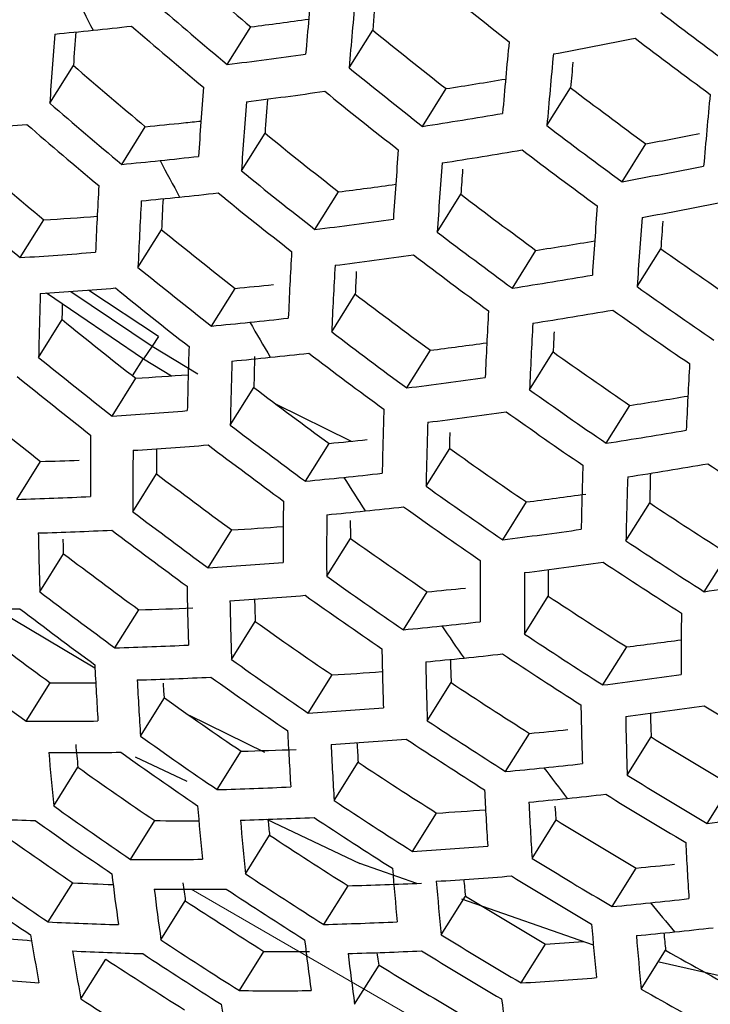
# Model space of a CAD drawing. Units: inches. Extents: x 2.7 to 93.3, y 0.6 to 70.6.
# Drawn here: x 54.9 to 55.2, y 29.7 to 30 of the extents above; entities that cross this region are included whole.
import ezdxf

# ---------------------------------------------------------------- set-up
doc = ezdxf.new("R2010")
doc.units = ezdxf.units.IN
doc.header["$LTSCALE"] = 4
doc.header["$MEASUREMENT"] = 0
doc.linetypes.add('PHANTOM', pattern=[0.49999999999999994, 0.25, -0.05, 0.05, -0.05, 0.05, -0.05])

msp = doc.modelspace()

# ---------------------------------------------------------------- linework, layer by layer
at = {"color": 7, "linetype": 'Continuous', "lineweight": 25}
for p, q in [((55.01030374611793, 29.99829312506854), (55.01822778492966, 30.01095310600051)), ((55.05117935914151, 29.99719956704135), (55.05911284173795, 30.00987463600319)), ((54.95076567359799, 29.98533200775806), (54.95868552598415, 29.9979853001731)), ((55.07584202054407, 29.97752525473382), (55.0837755031405, 29.99020032369566)), ((55.11756398625106, 29.97778388705908), (55.12551857651496, 29.99049267905962)), ((54.97489243920916, 29.96480151204941), (54.98280498129043, 29.97744312502636)), ((55.01507796470819, 29.96260542346806), (55.02299050678945, 29.97524703644501)), ((55.14276535524628, 29.95897025047677), (55.15072737309601, 29.97169090929136)), ((55.03974062611073, 29.94293111116053), (55.04765316819201, 29.95557272413748)), ((55.08076849298237, 29.94208080418989), (55.0886925317941, 29.95474078512185)), ((54.94085936946437, 29.93351186404211), (54.94877922185054, 29.94616515645714)), ((54.98035597569756, 29.93021511139582), (54.98826643283584, 29.94285339332669)), ((55.14784320761648, 29.92376765476178), (55.15579779788037, 29.93647644676232)), ((55.10596781902969, 29.92326390365568), (55.11389920008929, 29.93593561505999)), ((55.00501863710012, 29.9105407990883), (55.0129290942384, 29.92317908101916)), ((54.9496373277093, 29.92163911595457), (54.9822617362038, 29.89957510823522)), ((54.95778208324988, 29.92218724011329), (54.98514959754554, 29.90378684583967)), ((54.96391411420257, 29.92262922890709), (54.98723377439681, 29.90709104939353)), ((55.0453571860736, 29.90858919117075), (55.05326972815487, 29.92123080414771)), ((54.94701231410621, 29.90002690853337), (54.95493949709776, 29.9126919128199)), ((54.98721564812575, 29.90706231244197), (54.98514959754554, 29.90378684583967)), ((54.98514959754554, 29.90378684583967), (54.9822617362038, 29.89957510823522)), ((54.98514959754554, 29.90378684583967), (55.00042309185844, 29.89446814731306)), ((55.07055574326754, 29.88977106226435), (55.07847559565371, 29.90242435467938)), ((55.11173780187234, 29.88916710244674), (55.11967128446879, 29.9018421714086)), ((54.97851508592658, 29.89387063813672), (54.98215152931569, 29.89964472974582)), ((54.9822617362038, 29.89957510823522), (54.99156006344497, 29.89381470640103)), ((54.97167497550877, 29.88035259622584), (54.97960215850032, 29.89301760051238)), ((55.01132411632882, 29.87729954316345), (55.019243968715, 29.88995283557849)), ((55.13747554835674, 29.87121041885858), (55.14542378863719, 29.88390906569561)), ((55.03652316241035, 29.85848219533697), (55.0444503454019, 29.87114719962349)), ((55.07701541345638, 29.8567761522575), (55.08494679451599, 29.8694478636618)), ((54.93971830493681, 29.85238034412732), (54.94768138556973, 29.8651027009163)), ((54.97867306464859, 29.84821790079071), (54.98661919164506, 29.8609131713022)), ((55.10275287848889, 29.83881901900273), (55.11069900548537, 29.85151428951422)), ((55.14409217103839, 29.83846626678127), (55.15205418888812, 29.85118692559587)), ((55.00387386774277, 29.8294033600866), (55.01182739861908, 29.84211045953781)), ((55.04367495588186, 29.82659306834926), (55.0516231961623, 29.8392917151863)), ((54.94741767663253, 29.82136606518642), (54.95540961427318, 29.83413452588482)), ((55.17037394051344, 29.82137875115806), (55.17835836659253, 29.83413521087711)), ((55.06941467873997, 29.80863954234956), (55.0773777593729, 29.82136189913854)), ((55.11006240972554, 29.80718190454883), (55.11803187600784, 29.81991446348362)), ((54.92978692951364, 29.81736130688018), (54.96592579774159, 29.7958784430563)), ((54.97262154260546, 29.80255641794479), (54.98062101304911, 29.81533691355928)), ((55.01172516113697, 29.79863180153763), (55.01970958721606, 29.81138826125667)), ((55.1363456773744, 29.79009678250955), (55.14433761501506, 29.80286524320795)), ((55.03746972950704, 29.78068601705591), (55.04546919995069, 29.7934665126704)), ((54.9427902573993, 29.77797982541374), (54.95085628527538, 29.7908666576888)), ((55.07742324860983, 29.77811925934707), (55.08541948810193, 29.79089459297461)), ((54.98118489352726, 29.7729224907144), (54.98922563133719, 29.7857689178674)), ((54.99756905764611, 29.77996997849979), (55.02279534953749, 29.76751978946094)), ((55.10371190102776, 29.76104274037945), (55.1117308397771, 29.77385433987728)), ((55.14451805034059, 29.75983820242464), (55.15254568741793, 29.77266369896026)), ((54.97936931782973, 29.76602805178424), (54.99675266139653, 29.75777289100604)), ((55.00693700083863, 29.75498875095576), (55.01499310420943, 29.7678597271692)), ((54.95208384292047, 29.74951257042254), (54.960202301438, 29.76248316944039)), ((55.046188590073, 29.75130054256238), (55.05423151758075, 29.76415046812491)), ((55.17135814293744, 29.74364270162416), (55.17941644858764, 29.75651719634829)), ((55.02353115395935, 29.74505607616233), (55.054807663625, 29.7302032019222)), ((55.07248663120246, 29.73423902363598), (55.08055265907854, 29.74712585591105)), ((55.11259417646757, 29.73191834855298), (55.1206590998091, 29.74480341614885)), ((54.97784635223212, 29.73159544960384), (54.9859806271074, 29.74459131790576)), ((55.01638289571073, 29.72676483569624), (55.02449348057105, 29.73972285522622)), ((55.07388077995864, 29.72354500143953), (55.054807663625, 29.7302032019222)), ((55.13944427958355, 29.71573884123565), (55.14754030251852, 29.72867359564772)), ((54.9502396772595, 29.71057304500736), (54.95847553167279, 29.72373120365701)), ((55.0426945391337, 29.70972504871495), (55.05082881400899, 29.72272091701688)), ((55.08209424373636, 29.70627347946268), (55.09021721179568, 29.71925128322982)), ((54.98804210851307, 29.70456956370327), (54.99624290723581, 29.71767171500811)), ((55.13318471804673, 29.70284269447011), (55.0890147588131, 29.71826190749983)), ((55.10895992770529, 29.69011886517097), (55.11711467439611, 29.70314744063149)), ((55.01437188312951, 29.6875587443443), (55.02259717366281, 29.700700025424)), ((55.14922428973343, 29.68804873116643), (55.15738017828454, 29.70107913094028)), ((54.96121507265007, 29.68479276333667), (54.96953087003168, 29.69807864428534)), ((55.05304885726482, 29.68295249196223), (55.0612519791192, 29.69605835485949)), ((55.19861371653344, 29.68726057461832), (55.15520358698028, 29.69705190957454))]:
    msp.add_line(p, q, dxfattribs=at)
at = {"color": 7, "linetype": 'PHANTOM', "lineweight": 18}
msp.add_line((54.99823138305087, 29.72155847279866), (55.41927925829948, 29.4784927082179), dxfattribs=at)
at = {"color": 7, "linetype": 'Continuous', "lineweight": 25, "flags": 128}
for points in [[(54.95493949709776, 29.9126919128199), (54.95499507595201, 29.91534976868058), (54.95504936964353, 29.91776940251242)], [(55.0267607142848, 29.88427543399852), (55.05162101788564, 29.87199093730248), (55.05187849004328, 29.87187161801936)], [(55.08494679451599, 29.8694478636618), (55.08500232858886, 29.87210564677203), (55.08506228781578, 29.87477086005251), (55.08506413249749, 29.87484996886928)], [(54.95540961427318, 29.83413452588482), (54.95532754716299, 29.83657031279657), (54.95524996519927, 29.83901424202657), (54.95524962000992, 29.83902545987004)], [(54.98922563133719, 29.7857689178674), (54.98907339736822, 29.78809148184147), (54.98892568942703, 29.79042257378379), (54.98890747958978, 29.79071560141109)], [(55.1206590998091, 29.74480341614885), (55.12050598015144, 29.74712453831388), (55.12036056520933, 29.74940375266099)], [(55.0612519791192, 29.69605835485949), (55.06095360396058, 29.69814501243909), (55.06065987504729, 29.70024108341879), (55.06065299912306, 29.70029066469472)]]:
    msp.add_lwpolyline(points, dxfattribs=at)
at = {"color": 7, "linetype": 'Continuous', "lineweight": 25}
for centre, radius, start, end in [((56.24134099163567, 31.47135579979134), 1.904936204824245, 229.1003032049952, 230.0532276570321), ((57.47015385525935, 29.79270113527816), 2.442506635608077, 174.5220338831543, 175.0886517682715), ((56.27852570772114, 31.50247883850843), 1.901839188038631, 230.9441148909258, 231.8945804199624), ((56.27838967975208, 31.4973112743784), 1.843843270994108, 232.8062709432861, 233.7834911012176), ((56.60892726757749, 30.82654353183483), 1.835397373259142, 205.9797124139313, 206.4229198735924), ((57.43827337919827, 29.8043784412471), 2.388018749731192, 174.7632387445598, 175.063420378034), ((57.48421315413443, 29.788107977861), 2.442001789566016, 174.5214014718271, 175.0881476024498), ((56.24949823183113, 31.47886093961374), 1.930721115772337, 229.1314578383853, 230.0715958649895), ((56.28662738255083, 31.50489368153695), 1.869890073676308, 232.7871526907979, 233.7507958814028), ((54.80349927447585, 31.71009214611819), 1.712653441550201, 277.2025666824843, 277.857963619116), ((54.79989105167311, 31.60965627783331), 1.608377246365068, 275.4415621318129, 275.9016693696061), ((57.09097277145942, 29.85741773492242), 2.13691556632849, 175.9265601062035, 176.2283264573677), ((54.79677540866646, 31.63980123940073), 1.638682789407089, 275.9016546433419, 276.3560714614606), ((56.24213169683813, 31.47200765556087), 1.931718283861669, 229.1326458693553, 230.072296304144), ((56.24569598019119, 31.47201648898806), 1.883039655108615, 230.9393702420519, 231.899325068827), ((57.14100748731887, 29.84132281271746), 2.194971036443893, 175.631195147444, 176.2381963416287), ((57.53218826493195, 29.77296809281526), 2.438464249127207, 174.5169613918726, 175.0846078171594), ((54.76055763520588, 31.94911622035741), 1.980123689240284, 280.4513747725395, 281.2585225873399), ((56.27990045822101, 31.49862923167644), 1.872909924386964, 232.7849701462234, 233.7470636108107), ((54.79233196926302, 31.72700513118276), 1.74239975194809, 277.1864500808268, 278.0593801438469), ((57.54554232453616, 29.76891063896413), 2.436946212978738, 174.5150513955874, 175.0830850485488), ((56.20765100875916, 31.44001869669803), 1.907714625895776, 229.1037009486777, 230.0552309109803), ((56.25385097080387, 31.47950906609445), 1.908837462038504, 230.9458572524591, 231.892838058446), ((57.48630817547421, 29.78638821150469), 2.369596202780141, 174.8512890278511, 175.0587220529587), ((54.80061243434647, 31.8010061141445), 1.832811756360128, 278.8875982092487, 279.5189180885705), ((57.19268603429625, 29.82337055785161), 2.196749798713505, 175.6325166705875, 176.239005131314), ((54.79866828079467, 31.71535401073069), 1.743245975162278, 277.1857907573457, 278.0582859952905), ((56.24664197472651, 31.47280012379519), 1.910333756817836, 230.9462281286507, 231.8924671822344), ((56.24760457244354, 31.46864835135113), 1.855807418291727, 232.7974234212296, 233.7683600078693), ((57.15748706290933, 29.83456462191748), 2.139127646926402, 175.9215753572917, 176.2291495289552), ((57.59103802303423, 29.75565412953905), 2.429846506432563, 174.5060811435703, 175.0759329701597), ((56.21579637761992, 31.44751288621451), 1.933462077063296, 229.1347204712249, 230.0735194471563), ((57.20709674211506, 29.81851046879228), 2.196749798331003, 175.632516670534, 176.239005131366), ((54.78930605410782, 31.81782717910011), 1.862475243563747, 278.8499239953073, 279.686847685681), ((54.82265133000156, 31.48308480389729), 1.509707543801728, 273.6151574435092, 274.5754589313577), ((56.20811438529231, 31.44036936814), 1.933462077084595, 229.1347204712317, 230.0735194471524), ((54.83222455728733, 31.55976874317257), 1.589474386687225, 275.4361244184488, 275.9016864921452), ((54.82995448252435, 31.5818860558342), 1.611707886258556, 275.901114164495, 276.1092393145051), ((56.25579043453816, 31.47618286163904), 1.88169044600926, 232.7786635297773, 233.736279209063), ((56.21272375470683, 31.44133769749435), 1.888090841992541, 230.9406543498204, 231.8980409610742), ((54.79516245780974, 31.88922233609703), 1.950218752286503, 280.504953346183, 281.0431049287467), ((57.25629315239156, 29.80244210006312), 2.194971035912485, 175.631195147353, 176.2381963416847), ((54.79584007152842, 31.80599970550137), 1.862897831058908, 278.8491851009036, 279.6859081655959), ((56.24874137458547, 31.46962189726719), 1.883691739059455, 232.7772342354976, 233.7338351490111), ((56.17252284093647, 31.40735835869325), 1.905947013826606, 229.1015404805865, 230.0539571344945), ((54.81894908784934, 31.59902308831532), 1.641646008079452, 275.901652093762, 276.3552460957719), ((54.82206473106471, 31.56887812618193), 1.61134046445298, 275.442403035029, 275.9016667396808), ((56.51979772160681, 30.78071169965463), 1.735169481982962, 208.0007825668257, 208.4598192924604), ((57.26999417487544, 29.79812064737588), 2.193953876682489, 175.6304384145383, 176.2377331992562), ((57.21235897184243, 29.81473561001583), 2.128276438257962, 176.0007217711726, 176.2281673640209), ((54.78343372616403, 31.90772250098397), 1.981604035501478, 280.447454795813, 281.25394404992), ((56.22085722108162, 31.44881049905001), 1.913820561543323, 230.9470901283636, 231.8916051824994), ((56.92335251280752, 29.84907085456046), 1.959153630775714, 176.8227225513157, 177.4768230056518), ((54.83270721696897, 31.65688557926522), 1.714837366332465, 277.2006681274289, 277.84760710244), ((56.18067575813588, 31.41485951086766), 1.931718283905312, 229.1326458693495, 230.0722963041166), ((54.82859696223073, 31.55705068829372), 1.611763340220772, 275.4425227880192, 275.9016663656371), ((56.88865184328728, 29.85934351124575), 1.902219390254931, 177.1699136232074, 177.4838327722642), ((54.82548131890118, 31.58719565134075), 1.642068884767786, 275.9016517310787, 276.3551285530868), ((56.2133325249012, 31.44181150032715), 1.914318158250303, 230.9472128870281, 231.891482423867), ((56.21535833146658, 31.43864046410804), 1.86315165283101, 232.7920479871209, 233.7591672724848), ((56.9381189911059, 29.84394095354173), 1.959663046243975, 176.8228075690852, 177.4767379878085), ((57.31669975717617, 29.78394276888055), 2.188605110704424, 175.6264466241732, 176.2352899663668), ((54.79016244204367, 31.89571889369905), 1.981604035391781, 280.4474547957903, 281.2539440499419), ((54.85619844931529, 31.4244037093017), 1.481134841450704, 273.5837032834718, 274.2773325998832), ((54.82153256760592, 31.67395779688897), 1.74472580754124, 277.1846393910831, 278.0563752709493), ((57.32968610840594, 29.78016373996126), 2.186563634580842, 175.6249175122108, 176.2343539880678), ((57.27603834133051, 29.79655988653784), 2.124852137423876, 175.9743680321394, 176.224474722928), ((56.17831422837272, 31.40933835438096), 1.888595217790338, 230.940782194549, 231.8979131163555), ((56.22351269085843, 31.44614587006226), 1.88893515615468, 232.7735036667657, 233.72745605527), ((54.83072177359698, 31.74699546216718), 1.833064981030057, 278.886814739472, 279.510727586777), ((56.21587788833639, 31.43189449279101), 1.83304253375897, 234.6677272261696, 235.6486232065887), ((54.84551571236506, 31.44168807974715), 1.511186921121098, 273.6173022487237, 274.5766842315138), ((56.98855646951247, 29.8269306417552), 1.959663045948882, 176.822807569073, 177.4767379878948), ((54.82826128344601, 31.66195418985255), 1.744725807683256, 277.1846393911205, 278.0563752709155), ((56.21614604672528, 31.43929259599451), 1.889932270835839, 232.7727965593283, 233.7262469506042), ((56.18644555168066, 31.41680918697764), 1.914318158209357, 230.9472128870257, 231.891482423885), ((57.00261140750985, 29.82234036460507), 1.959153630375616, 176.8227225512492, 177.4768230057188), ((56.9456415471202, 29.83808834629373), 1.894197394547933, 177.2545240712095, 177.4842944480412), ((54.81939057698972, 31.76398708065732), 1.862897831338646, 278.8491851009695, 279.6859081655359), ((54.85224442823466, 31.42968447242455), 1.511186920975291, 273.6173022486697, 274.5766842315522), ((56.1786062632596, 31.40952114962154), 1.913820561633224, 230.9470901284065, 231.8916051824982), ((54.8623046173407, 31.50593108005148), 1.589903023294661, 275.4362491488735, 275.9016860971985), ((56.22407734488798, 31.43948741620988), 1.858947636022277, 234.6234108819761, 235.5906799833556), ((56.67884811101359, 29.86435636897821), 1.732203110158271, 178.1092538471613, 178.8200483937815), ((56.18166803255783, 31.40730339029903), 1.865929919554849, 232.7900254097305, 233.7557084575635), ((57.05055589898619, 29.80722070439751), 1.955584004993716, 176.822125563559, 177.4774199933359), ((54.82631399130833, 31.75180733977252), 1.862475243712557, 278.8499239953383, 279.6868476856453), ((56.21687089584297, 31.43278421085036), 1.860450067448482, 234.6208776248523, 235.5873680321538), ((56.14246855494373, 31.37601951956076), 1.884556432659545, 230.9397565589574, 231.8989387519573), ((54.85214746775687, 31.51503806297872), 1.611763340024901, 275.442522787979, 275.9016663656524), ((54.84903182433174, 31.54518302692908), 1.642068885480286, 275.9016517311701, 276.3551285529819), ((56.43118032691093, 30.73102629801488), 1.633568365308279, 210.0982517157006, 210.5761299149224), ((57.06389679007099, 29.80317195187353), 1.9540521694998, 176.8218687090678, 177.4776768478627), ((56.18981053721659, 31.41479784429695), 1.891675971115206, 232.7715617801663, 233.7241355751319), ((57.00543448183101, 29.81902152268569), 1.887581017170032, 177.2793451466524, 177.4852483302708), ((56.73052577589587, 29.8464041142549), 1.733981054897423, 178.1083579477362, 178.8184499022488), ((54.86370765577434, 31.60204741227363), 1.713138583391913, 277.2018453861172, 277.8407443631087), ((54.85907266830466, 31.5028582865464), 1.611340464291179, 275.4424030350215, 275.9016667397195), ((56.69778545716378, 29.85612355610987), 1.678882351027979, 178.4907005818902, 178.84541872596), ((54.85595702503942, 31.53300324915953), 1.641646008399985, 275.9016520938098, 276.3552460957308), ((56.18212854479287, 31.40765432609591), 1.891675970977566, 232.7715617801316, 233.7241355751664), ((56.1829144519597, 31.40123556469153), 1.838114953161691, 234.6589537185485, 235.6371512398274), ((56.15061707046743, 31.38350614767103), 1.910333756830938, 230.9462281286589, 231.8924671822359), ((56.74493648409572, 29.84154402516849), 1.733981054896925, 178.108357947736, 178.8184499022489), ((57.10933065846334, 29.7899563182256), 1.94688766728183, 176.8206620163415, 177.4788835406261), ((56.1424620817911, 31.37592805369887), 1.908837461937097, 230.9458572524209, 231.892838058458), ((54.88718747581603, 31.36954036162751), 1.47941202430787, 273.5814370054648, 274.2647512684491), ((54.85249800763802, 31.61932515352622), 1.743245975377124, 277.1857907573995, 278.0582859952369), ((56.14654006547918, 31.37464303349876), 1.864162405366091, 232.7913114697193, 233.7579077475895), ((56.19109206442514, 31.40880792045543), 1.863951136658091, 234.6149899327109, 235.5796706392608), ((54.8626132540575, 31.69135221451561), 1.829435031556362, 278.892960465165, 279.5098089870938), ((56.10517745846192, 31.34137267074537), 1.875945143808833, 230.9375550049191, 231.9011403059697), ((54.87648105688081, 31.38705594637359), 1.509707543695198, 273.6151574434834, 274.5754589313996), ((56.7941337766131, 29.82547565628696), 1.732203110154959, 178.1092538471606, 178.8200483937823), ((54.85961912785164, 31.60696905942058), 1.742399751957758, 277.1864500808268, 278.0593801438422), ((56.18356821177551, 31.40181082058218), 1.864450764758787, 234.6141514772235, 235.5785744798619), ((56.15469010803205, 31.38214445131838), 1.889932270898437, 232.772796559334, 233.7262469505778), ((56.80783530393362, 29.8211542035578), 1.731186418760503, 178.109766909107, 178.8209638497216), ((56.4836291536855, 29.86090276986987), 1.519231998775489, 179.5081524654641, 180.2858408954608), ((54.85122878092515, 31.7085604909726), 1.85951404925116, 278.8551120725517, 279.6934443285992), ((54.88360212233744, 31.37470014478268), 1.508861581128954, 273.6139291502845, 274.574757238913), ((56.14669276731475, 31.37471068898044), 1.888935155937321, 232.7735036667082, 233.7274560553221), ((54.8941786219795, 31.45048495193382), 1.586470714111345, 275.4352484878934, 275.9016892692213), ((56.49838920961287, 29.85577575072434), 1.519734938191758, 179.5074928999873, 180.2849409311435), ((56.45057734836328, 29.8694966635458), 1.46398331990528, 180.0054437877095, 180.335933265138), ((56.14850580098967, 31.36923819915224), 1.838621443006093, 234.6580802642392, 235.6360091564828), ((54.90937634839069, 31.22352965778462), 1.35896691387973, 271.6152031835085, 272.1607310385114), ((56.8545435578069, 29.80697632458967), 1.725840128836245, 178.1124739364112, 178.8257944154468), ((54.85854293940782, 31.69602723857383), 1.858243310213908, 278.8573440471873, 279.6962822270623), ((56.1832472514078, 31.39198584872794), 1.832301180120101, 236.484469785926, 237.4647361454311), ((56.10997036959912, 31.34065564210826), 1.857836281516209, 232.7959342436197, 233.765813280312), ((54.88088435691935, 31.48975614953736), 1.63868278925763, 275.9016546433331, 276.3560714614935), ((56.8195418462743, 29.81786194303579), 1.667820626445748, 178.5128304522421, 178.8550879525759), ((54.88399999989855, 31.45961118824589), 1.608377246492919, 275.4415621318029, 275.9016693695593), ((56.34411337223269, 30.67782132116378), 1.531526028371564, 212.2861992354009, 212.7862465079352), ((56.86753093442235, 29.80319729547888), 1.723799603048782, 178.1135111727413, 178.8276455033074), ((56.1566812386062, 31.3768085073015), 1.864450764803696, 234.6141514772428, 235.5785744798582), ((54.89638209871875, 31.54652797440543), 1.708509036702614, 277.2062177540889, 277.8793336072787), ((54.89887169239224, 31.24575850345229), 1.393976736046987, 271.6791338660278, 272.6950240552889), ((56.54882668864111, 29.83876543892183), 1.519734938518759, 179.507492900091, 180.2849409310799), ((56.14870099096325, 31.3598116970531), 1.808107726088509, 236.5499460986978, 237.5433086465681), ((56.11814750477927, 31.34818208972093), 1.883691739055038, 232.7772342355071, 233.7338351490227), ((56.5628880488231, 29.83417227989451), 1.519231998811158, 179.5081524654732, 180.2858408954518), ((54.89131955397127, 31.44707783026527), 1.607105638485199, 275.4412003279577, 275.9016705026796), ((54.88820391104638, 31.47722279169391), 1.637411181380761, 275.901655741661, 276.3564265715286), ((56.14884110660189, 31.36951857103402), 1.863951136752937, 234.6149899327351, 235.579670639236), ((56.50871820836358, 29.84787072312046), 1.4571202674999, 180.0998540132274, 180.3373392010751), ((54.90618517918173, 31.23322885455485), 1.392709197704474, 271.6756180431036, 272.6923957517062), ((56.26428273528455, 29.8651504753447), 1.317592750917937, 181.0452371767759, 181.904324265963), ((56.1098325801019, 31.34045601798083), 1.881690446092111, 232.7786635297906, 233.736279209034), ((54.9199714563415, 31.31303337833012), 1.473788230092846, 273.5733567939183, 274.2463699211052), ((54.88523310386606, 31.56310285817721), 1.737949829652815, 277.1899283468753, 278.0651521301462), ((56.11265310665005, 31.33590349924986), 1.834565698782027, 234.6650877085399, 235.6451718194571), ((56.15691665094071, 31.36750435383547), 1.834058586510185, 236.4797783645641, 237.4591069203942), ((56.07194428397719, 31.30532766985644), 1.846905231873078, 232.8039958242786, 233.7796001046979), ((54.9092158090297, 31.33083548860889), 1.504413036582138, 273.6074482827977, 274.5710550785813), ((56.61087764257817, 29.81903238403261), 1.515707851977542, 179.5127846230155, 180.2921617767623), ((54.89274938941841, 31.55039178666108), 1.736251403898908, 277.1912608858302, 278.0673633126844), ((56.14923465852024, 31.36036083562264), 1.834058586364731, 236.4797783645184, 237.4591069204259), ((56.62423794224594, 29.81497492546388), 1.514195586593229, 179.5147780169802, 180.2948821032379), ((56.57717546246888, 29.82873349013611), 1.45917023720383, 179.9968274766804, 180.346290014707), ((56.12084599159658, 31.34349023474559), 1.860450067484736, 234.6208776248617, 235.5873680321444), ((54.88483149307514, 31.65153740770272), 1.852299975007937, 278.867828162466, 279.7096120412348), ((56.08016865728909, 31.3128977612415), 1.872909924293035, 232.7849701462045, 233.74706361084), ((56.31591167312018, 29.84721792258378), 1.319322020943615, 181.0412273592092, 181.8992906449517), ((54.92785815698204, 31.39341996908827), 1.579152521700548, 275.4331004735366, 275.9016961014557), ((54.91673198352563, 31.31812501017376), 1.502715139686577, 273.6049649901686, 274.5696365971727), ((56.33032238117076, 29.84235783349303), 1.319322020793785, 181.0412273591392, 181.8992906449794), ((56.28411666161286, 29.85508495555761), 1.265161906981674, 181.6377650632648, 181.9792993934899), ((56.11268845585026, 31.33590640376849), 1.858947635869194, 234.623410881947, 235.5906799834061), ((56.11356794840065, 31.32713753696003), 1.806325957476939, 236.5548349019577, 237.5491758531924), ((54.92523112907225, 31.09432288690772), 1.2787106953639, 269.6095246409315, 270.691514323416), ((56.07153159701411, 31.30487517502437), 1.869890073712257, 232.787152690802, 233.7507958813884), ((54.94283729191782, 31.17211434707194), 1.35730343463491, 271.5951683270507, 272.3590667258089), ((56.6697630201983, 29.80171839402542), 1.5071230498529, 179.524146157376, 180.3076682258624), ((56.07534695318562, 31.30122259559816), 1.825918013552055, 234.6801305033696, 235.6648419261896), ((54.91451780769494, 31.43273248522463), 1.631463782657785, 275.9016609129156, 276.3580948300594), ((56.03243600288494, 31.26863527105162), 1.831287732767477, 232.8156786898856, 233.7995811261038), ((54.91763344998689, 31.40258752695358), 1.601158242968197, 275.4395005525186, 275.9016758375517), ((56.2595768036424, 30.62148871670572), 1.429933122595585, 214.5802589515048, 215.1061974927921), ((56.12179131269545, 31.33483770402933), 1.832301180153271, 236.4844697859153, 237.4647361454023), ((54.93112168870238, 31.48742835836801), 1.698002921137399, 277.2135954986769, 277.8366861969288), ((54.93247057008571, 31.18875599144722), 1.386780933735615, 271.659096063819, 272.6800454804493), ((56.37956840110891, 29.82626976265906), 1.317592751139552, 181.0452371768484, 181.904324265891), ((56.08357728710237, 31.30884459699985), 1.851920534881115, 234.6353126049166, 235.6062405344673), ((54.92535155832348, 31.38969682296175), 1.599028863224308, 275.4388889124352, 275.9016777619674), ((56.39329783669922, 29.82193702814258), 1.316603937576387, 181.0475338725172, 181.9072075046483), ((56.34748830700425, 29.83469275081239), 1.262828564087567, 181.6343794568098, 181.9875642930408), ((54.92223591624305, 31.41984178021039), 1.629334401875146, 275.9016627783305, 276.3586951011417), ((56.11379116192842, 31.32739635029128), 1.831296217003614, 236.4871564438089, 237.4679598924371), ((56.04072881489741, 31.27626859888097), 1.857508633826233, 232.7961745178382, 233.7662241855996), ((56.09656131979278, 29.85103442724102), 1.131988119829689, 182.7412183024728, 183.6976459658471), ((54.95457799169133, 31.25471943394881), 1.464076948689357, 273.5592620649894, 274.2145926446805), ((54.94017842094511, 31.17587156953273), 1.38465844359166, 271.6531490719904, 272.6756004626598), ((56.11129888591313, 29.84591549968748), 1.132468814204287, 182.7394807655454, 183.6955477125793), ((56.07509893450486, 31.30096365825345), 1.849404531004639, 234.6395954060236, 235.6118401059765), ((54.91975523112552, 31.50527523800763), 1.728799744218819, 277.1971399804007, 278.0771183392728), ((54.96213795689996, 31.03113674114436), 1.240321392232475, 269.4788438808627, 270.1865307716216), ((56.07698002954197, 31.29310053091103), 1.799948606853068, 236.5724092930065, 237.5702680940906), ((56.03656698884502, 31.26517631148987), 1.812614177217857, 234.7035462815582, 235.6954626172618), ((54.94373733377677, 31.27301108617384), 1.49526582049052, 273.5940058907289, 274.5633772200902), ((56.44015337079631, 29.80769963705322), 1.311404761623918, 181.0596560933706, 181.92242727616), ((54.92767230218036, 31.49220411930219), 1.726236944879449, 277.1991743442429, 278.0804936780436), ((56.11347194151308, 31.31495878177128), 1.798919045922217, 238.3796419896117, 239.3780818308275), ((54.95216324411999, 31.04926595541337), 1.27132068228654, 269.5775751521494, 270.6655081983322), ((56.08523108657425, 31.30082770084094), 1.826011400856853, 236.5013316403838, 237.4849692457423), ((56.45319719468046, 29.80389781084767), 1.309420616885393, 181.064302837054, 181.9282621485833), ((56.40769337613195, 29.81670531835212), 1.255920134691215, 181.6453994149523, 182.0096153452301), ((56.16173636445497, 29.8289051878769), 1.132468814044699, 182.7394807655202, 183.695547712689), ((54.96336826068622, 31.3347136812222), 1.567894555873634, 275.4297571028656, 275.9017067983947), ((56.04485560280479, 31.27285321263554), 1.838800573291681, 234.6577714618932, 235.6356053834835), ((54.95165423423398, 31.25994087856916), 1.492703833605595, 273.5902125590183, 274.5612108447017), ((56.07691049246876, 31.29308628529924), 1.823994249836296, 236.5067629828327, 237.4914866952623), ((56.07718832353103, 31.28100753981442), 1.769199012762795, 238.4909335408124, 239.5061825327491), ((55.86825710678281, 29.85599337365298), 0.912856882431021, 185.3971987549237, 185.8795138028743), ((54.97827981856845, 31.11368715443542), 1.346328091263254, 271.5626035876333, 272.3456752966821), ((56.1758202149615, 29.82430393726951), 1.131988119896578, 182.7412183025027, 183.69764596582), ((56.12971481165799, 29.83584725349691), 1.077870467575729, 183.4631477269848, 183.8139634052376), ((54.96005479957665, 31.03621550509982), 1.268779247553989, 269.5665114858812, 270.656503757573), ((55.90687773430483, 29.84512961804445), 0.959569692529318, 184.6419685699228, 185.71877191522), ((56.03605060693879, 31.26466967875558), 1.835252614731541, 234.6638987402251, 235.6436171552587), ((55.99628115473281, 31.22773442283053), 1.794553043464037, 234.73587736894, 235.7377458103989), ((56.03892224566199, 31.2576860453585), 1.788928268665809, 236.6030625032619, 237.6070596108906), ((54.95307184387184, 31.34394553821582), 1.590054619885164, 275.436293246424, 275.9016859575585), ((54.94995620273669, 31.37409049088518), 1.620360153883736, 275.9016707210549, 276.3612423544934), ((56.1784909224146, 30.56247945878487), 1.329641307308592, 216.9979931901194, 217.55402952428), ((56.08546550928903, 31.28889092043773), 1.795378604908935, 238.392716811086, 239.3931295809323), ((54.9678551735544, 31.13014698884437), 1.375713476148569, 271.6279007925097, 272.6567312056721), ((56.22396776977752, 29.809107233311), 1.128620209831652, 182.7534243181053, 183.7123871969386), ((54.96119567626019, 31.33069105793291), 1.58705203545705, 275.4354182702913, 275.9016887305369), ((54.95808003536077, 31.36083600980922), 1.617357568642522, 275.90167340837, 276.3621009507987), ((56.07730311075251, 31.28129008474707), 1.79385923716627, 238.3983428017848, 239.399604658377), ((56.00465021082894, 31.23548713472567), 1.820993235739196, 234.6887595619724, 235.6761258189542), ((55.95839497500094, 29.82723252828999), 0.9611895558523524, 184.6333145102993, 185.7085364306263), ((56.047221592231, 31.26546032965261), 1.815143777294403, 236.5307308415985, 237.5202485857791), ((54.99101179017214, 31.19498189702436), 1.45062217099865, 273.5388796615427, 274.189610937039), ((56.23739605178961, 29.8050253385564), 1.127175181910667, 182.7586787645419, 183.7187336617211), ((54.97630015638392, 30.90002130056871), 1.155794453935656, 267.3195533844984, 268.4886610152938), ((54.9759643306135, 31.11690152490192), 1.37272077268, 271.619385964976, 272.6503685077974), ((55.92844455230722, 29.83265336561213), 0.908715367897761, 185.5500790627592, 185.8696607149248), ((56.03857590241294, 31.25741431612733), 1.812099726621194, 236.5390264436642, 237.5302039135142), ((56.03985375915578, 31.2462257587821), 1.760451042412081, 238.5243683452637, 239.5446742532981), ((54.95609494832388, 31.44581472567323), 1.715729536497676, 277.2075824074184, 278.0944427759638), ((55.9544444206613, 31.18885444303007), 1.771592541862832, 234.7779069942122, 235.7927199089942), ((55.99551011332959, 31.22699303442799), 1.816386636292824, 234.6968724568015, 235.6867350440884), ((54.99840762104234, 30.96976349192647), 1.225235196267594, 269.4188654432621, 270.1104788077895), ((55.97280568310488, 29.82237243919447), 0.9611895557555108, 184.6333145102222, 185.7085364306575), ((55.99936820823707, 31.22086829042069), 1.773181472619008, 236.6474977076597, 237.6603985918227), ((54.98007617234617, 31.21355526611394), 1.482199796979187, 273.5745285585572, 274.5522548782741), ((56.28324066156938, 29.79165405156232), 1.12041865338178, 182.7833865023494, 183.7485816657328), ((54.98837196916963, 30.98991174781305), 1.258360320000139, 269.5207410386885, 270.6192584669611), ((56.0481691481836, 31.25414839753292), 1.786752598912043, 238.42477781163, 239.4300305189113), ((55.96291800187356, 31.19670572246102), 1.79836251188094, 234.7290053420906, 235.7287580573331), ((56.02216339983406, 29.80624890534644), 0.9595696924554357, 184.6419685698814, 185.7187719152614), ((55.00074836529321, 31.2743307320075), 1.552611946371105, 275.4251412862056, 275.9017216917208), ((55.770452158959, 29.82163234451325), 0.804489475123888, 186.775718203932, 187.9989979858322), ((56.00773752868099, 31.22871090911484), 1.799618297242265, 236.5733228061813, 237.5713644926715), ((54.98840247771556, 31.20011752195921), 1.478754935478898, 273.5693383618045, 274.5492915618165), ((56.03968261449179, 31.24623871847342), 1.784207986666893, 238.4342916017831, 239.4409810843229), ((55.9534313790511, 31.18789028027076), 1.792661229857382, 234.7393006634644, 235.7422231307751), ((55.01464571535845, 30.83300154333313), 1.110691575560224, 267.1011863716154, 267.8003921934843), ((55.74687439325047, 29.82601107873985), 0.7584095499994497, 187.7500080725174, 188.212839913067), ((55.01534462185208, 31.0606476738439), 1.338397225985887, 271.5192296176019, 272.5755587223813), ((56.03595680968666, 29.80189586738164), 0.9586435394830584, 184.6469263791262, 185.7246360892021), ((55.9924361462662, 29.81227193788295), 0.9070015699596187, 185.5321373199014, 185.8865152512668), ((54.99666361262641, 30.97650114984625), 1.254943669934422, 269.5055851874986, 270.606927706087), ((55.78514786199491, 29.81652499142058), 0.8049295621538727, 186.7723255297333, 187.9950319632393), ((55.99875955135289, 31.22035327645655), 1.795524601140582, 236.5846712608318, 237.5849851423484), ((56.00102984600827, 31.21002250741109), 1.746991270009148, 238.576429459442, 239.6046159628533), ((54.98723734989131, 31.3137962660537), 1.605290528410053, 275.9016843609033, 276.3655840978029), ((55.95827910886797, 31.18260927728754), 1.752585437183598, 236.7067741202659, 237.7315630413144), ((54.99035298946685, 31.28365132072557), 1.574985001874265, 275.4318683565696, 275.901700034622), ((56.10171367259061, 30.50130576095039), 1.231465378784755, 219.5593180551521, 220.1502454015662), ((55.00521608365426, 30.85319540782893), 1.14394417227417, 267.2453814419229, 268.425787961757), ((55.00506209960324, 31.06989844780604), 1.360693895077074, 271.5848200222297, 272.6245435056848), ((56.08314998146616, 29.78755141617203), 0.9537750459921364, 184.6731068195162, 185.7556073800822), ((54.99577731210012, 31.30016867788713), 1.601392341945515, 275.9016879523422, 276.3667205803187), ((55.02708400947667, 30.70077148554029), 0.9998793569748632, 264.5740388271709, 265.2697479591954), ((55.59870489811453, 29.8125859997517), 0.6629793974054724, 189.2311882067793, 190.6407508467456), ((56.00940468782252, 31.21800632692624), 1.773482692842406, 238.4746750362541, 239.4874661534301), ((54.99889295127949, 31.27002373434848), 1.57108681723049, 275.4307099790652, 275.9017037418892), ((56.09632321860638, 29.7837085975334), 0.9519176388247269, 184.683148026168, 185.7674881404027), ((56.05318392912712, 29.79415088416219), 0.9006257331830049, 185.5599308256984, 185.9316049870123), ((55.96674172334608, 31.19054312200382), 1.779317383729697, 236.6300931748315, 237.6395058020813), ((55.83558534066468, 29.79951467961406), 0.8049295621221517, 186.7723255297112, 187.9950319632651), ((55.02962238346515, 31.12912760627217), 1.428661728252346, 273.5110324964407, 274.0179773305362), ((55.01367729015082, 30.83963780663444), 1.140116882602527, 267.2211438052611, 268.4052472487605), ((55.61362843115757, 29.80724341210338), 0.6638052061730355, 189.2220226779716, 190.6301022966537), ((55.9574214500223, 31.18186408083028), 1.774142380910035, 236.6447644496578, 237.65711745993), ((55.03653741844965, 30.91066454339862), 1.210044819493182, 269.3399129953384, 270.0653981482425), ((55.01358263005354, 31.05628285120569), 1.356808836773616, 271.5735338175136, 272.6161128450712), ((55.84971105410668, 29.79490185454324), 0.8044894751699369, 186.7757182039215, 187.9989979857513), ((56.00058807524766, 31.20978169375436), 1.769893858663929, 238.4882912300471, 239.5031407191323), ((56.00161789644284, 31.19528334228177), 1.716211976986463, 240.5331930809835, 241.5811489070075), ((55.91560214487275, 31.14285720228518), 1.726973056748575, 236.7823804822305, 237.8223498975586), ((55.96068388185773, 31.17236400747159), 1.728715166705689, 238.6483447598672, 239.6874303307464), ((55.01837351340185, 30.72090553554798), 1.033198432551436, 264.7688455123889, 266.0458429966963), ((55.0182771714699, 31.15242768449441), 1.465117894692973, 273.5485624584256, 274.5374317528494), ((55.02639959991741, 30.92892026830661), 1.241419791668053, 269.4448709487191, 270.5575416282088), ((56.00999398576665, 31.20345581622848), 1.742808969183195, 240.4028969284118, 241.4347275289146), ((55.92418366887358, 31.15090751874866), 1.754081239096254, 236.7024241144537, 237.7263402233728), ((55.6649632579226, 29.7893892251389), 0.6652498578335175, 189.2060283389682, 190.6115216076652), ((55.89815263246916, 29.77962392228009), 0.8014067540405264, 186.7995598145493, 188.0268718009995)]:
    msp.add_arc(centre, radius, start, end, dxfattribs=at)
msp.add_open_spline([(54.7240291078455, 32.10644014339749), (54.73413554687161, 32.11167667743769), (54.7576622599253, 32.12386677064876), (54.80163593490556, 32.13688411182714), (54.85514408197753, 32.14733695420936), (54.9140836278712, 32.15248738704326), (54.98089883225775, 32.15232606013146), (55.05655030134206, 32.14567650904688), (55.14145787154309, 32.13123390253494), (55.23261367148002, 32.10876269002678), (55.32970999120998, 32.07779493127155), (55.43231319243924, 32.03791620214906), (55.53984226593369, 31.98881440141024), (55.65163855306557, 31.93028395972004), (55.76699501142797, 31.86222575299469), (55.88520672688811, 31.78461981314517), (56.00554517086765, 31.69754114418439), (56.12726864093602, 31.60115651915085), (56.24963264562562, 31.49571883509264), (56.37189843124263, 31.38156078065419), (56.49333999016996, 31.25908822846211), (56.61324981988413, 31.12877364640449), (56.73094366632569, 30.9911497276174), (56.84576446075621, 30.84680336261479), (56.95708563844718, 30.69637001667975), (57.06431400728643, 30.5405285297544), (57.16689231507117, 30.37999632122559), (57.26430164428719, 30.21552496010473), (57.35605987092809, 30.04790312161185), (57.44172728813249, 29.87794960204442), (57.52091171428052, 29.70650571003432), (57.59327404044357, 29.53442360199196), (57.65852847211085, 29.36256573438348), (57.71644388887267, 29.19180439312871), (57.76684755211464, 29.02301705182448), (57.80962826678077, 28.85708223236868), (57.84474310932666, 28.69487083473053), (57.87221229088401, 28.53725070606499), (57.89215893643053, 28.3850375926747), (57.90468276460309, 28.23913900488454), (57.90905898816747, 28.13163689487569), (57.90934185506457, 28.07309914771929), (57.90940914136965, 28.05917461729559)], degree=3, knots=[0, 0, 0, 0, 0.02362002544739288, 0.05498490215861229, 0.08315371741294955, 0.1093162107168971, 0.1342123303346448, 0.1605587816422456, 0.1860075546077159, 0.2109185731079677, 0.2355410903447119, 0.2600348644720086, 0.2845042321023459, 0.3089979744696893, 0.3335651250162871, 0.35823648714458, 0.3830289590539473, 0.4079495600962403, 0.4329982933185645, 0.458170213770747, 0.4834569330669217, 0.5088477124348006, 0.5343302501434112, 0.5598912400541342, 0.5855167586352896, 0.6111925242285413, 0.6369040625777331, 0.6626368054869597, 0.6883761443208806, 0.7141041917309235, 0.739804726897515, 0.7654631721778379, 0.7910650359240854, 0.816596002672735, 0.8420420877573918, 0.8673898814922811, 0.8926269151190539, 0.9177421890465621, 0.9427269146314026, 0.9675755346113725, 0.9922871057273531, 1, 1, 1, 1], dxfattribs=at)

doc.saveas('drawing.dxf')
